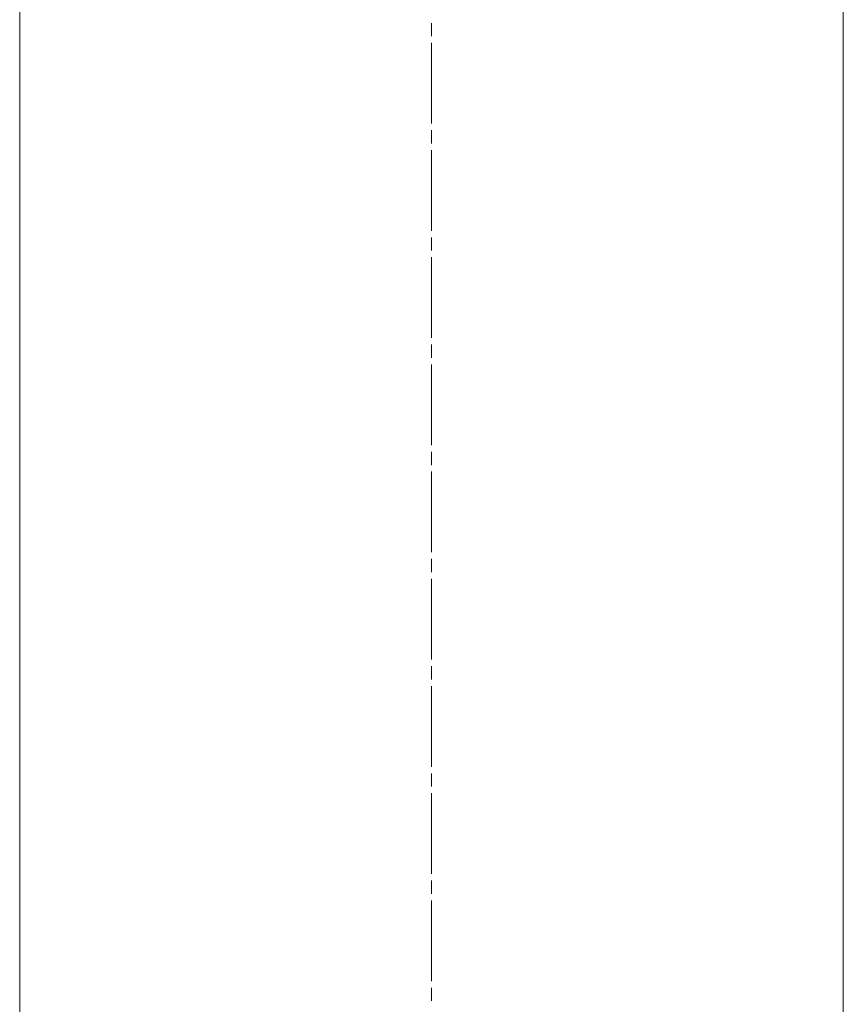
# Model space of a CAD drawing. Units: millimetres. Extents: x -39 to 249, y 47 to 250.
# Drawn here: x 163 to 182, y 150 to 172 of the extents above; entities that cross this region are included whole.
import ezdxf

# ---------------------------------------------------------------- set-up
doc = ezdxf.new("R2010")
doc.units = ezdxf.units.MM
doc.header["$MEASUREMENT"] = 0
doc.layers.add('レイヤー 2', color=7, linetype='Continuous', lineweight=0)

msp = doc.modelspace()

# ---------------------------------------------------------------- linework, layer by layer
at = {"layer": 'レイヤー 2', "color": 7, "lineweight": 9}
for points in [[(162.919, 183.514), (162.919, 183.514), (162.919, 119.074), (162.919, 119.074)], [(181.939, 119.074), (181.939, 119.074), (181.939, 183.514), (181.939, 183.514)], [(172.429, 172.175), (172.429, 172.175), (172.429, 171.869), (172.429, 171.869)], [(172.429, 171.716), (172.429, 171.716), (172.429, 169.853), (172.429, 169.853)], [(172.429, 169.7), (172.429, 169.7), (172.429, 169.394), (172.429, 169.394)], [(172.429, 169.241), (172.429, 169.241), (172.429, 167.378), (172.429, 167.378)], [(172.429, 167.225), (172.429, 167.225), (172.429, 166.919), (172.429, 166.919)], [(172.429, 166.766), (172.429, 166.766), (172.429, 164.903), (172.429, 164.903)], [(172.429, 164.75), (172.429, 164.75), (172.429, 164.444), (172.429, 164.444)], [(172.429, 164.291), (172.429, 164.291), (172.429, 162.428), (172.429, 162.428)], [(172.429, 162.275), (172.429, 162.275), (172.429, 161.969), (172.429, 161.969)], [(172.429, 161.816), (172.429, 161.816), (172.429, 159.953), (172.429, 159.953)], [(172.429, 159.8), (172.429, 159.8), (172.429, 159.494), (172.429, 159.494)], [(172.429, 159.341), (172.429, 159.341), (172.429, 157.477), (172.429, 157.477)], [(172.429, 157.324), (172.429, 157.324), (172.429, 157.018), (172.429, 157.018)], [(172.429, 156.865), (172.429, 156.865), (172.429, 155.002), (172.429, 155.002)], [(172.429, 154.849), (172.429, 154.849), (172.429, 154.543), (172.429, 154.543)], [(172.429, 154.39), (172.429, 154.39), (172.429, 152.527), (172.429, 152.527)], [(172.429, 152.374), (172.429, 152.374), (172.429, 152.068), (172.429, 152.068)], [(172.429, 151.915), (172.429, 151.915), (172.429, 150.052), (172.429, 150.052)], [(172.429, 149.899), (172.429, 149.899), (172.429, 149.593), (172.429, 149.593)]]:
    msp.add_open_spline(points, degree=3, dxfattribs=at)

doc.saveas('drawing.dxf')
